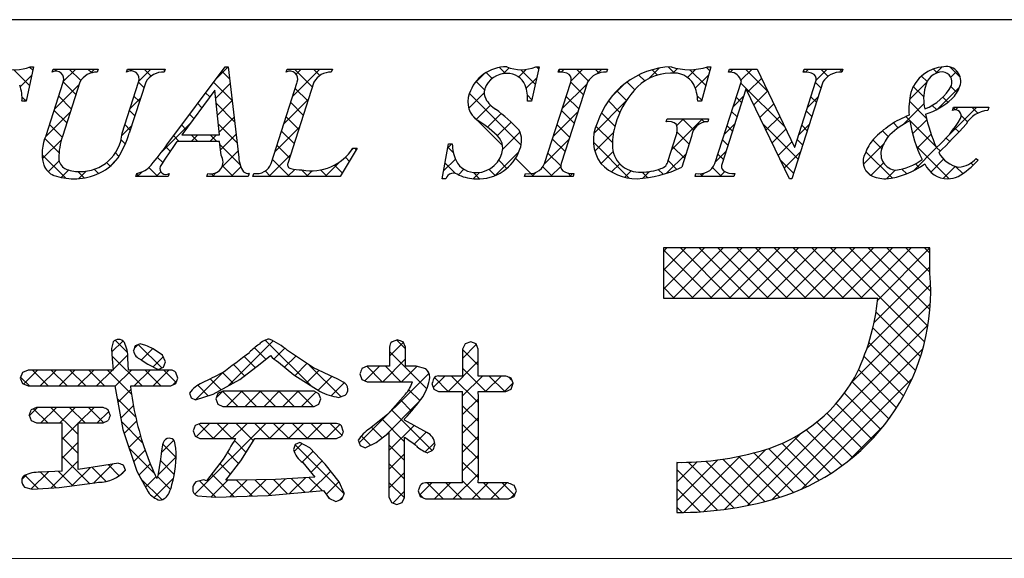
# Model space of a CAD drawing. Extents: x 290 to 570, y 1 to 193.
# Drawn here: x 502 to 526, y 1 to 14 of the extents above; entities that cross this region are included whole.
import ezdxf

# ---------------------------------------------------------------- set-up
doc = ezdxf.new("R2010")
doc.units = 0
doc.header["$MEASUREMENT"] = 0
doc.layers.add('枠文字', color=4, linetype='CONTINUOUS')
doc.layers.add('枠横ライン', color=9, linetype='CONTINUOUS')

msp = doc.modelspace()

# ---------------------------------------------------------------- linework, layer by layer
at = {"layer": '枠文字'}
for p, q in [((502.755, 13.026), (502.578, 12.212)), ((502.674, 13.026), (502.755, 13.026)), ((503.192, 12.9), (503.215, 12.973)), ((503.215, 12.973), (504.278, 12.973)), ((504.278, 12.973), (504.254, 12.9)), ((504.939, 12.9), (504.962, 12.973)), ((504.962, 12.973), (505.849, 12.973)), ((505.849, 12.973), (505.826, 12.9)), ((505.892, 11.184), (507.258, 13.026)), ((507.258, 13.026), (507.334, 13.026)), ((507.334, 13.026), (507.583, 10.889)), ((508.697, 12.9), (508.72, 12.973)), ((508.72, 12.973), (509.783, 12.973)), ((509.783, 12.973), (509.759, 12.9)), ((514.647, 13.026), (514.47, 12.212)), ((514.566, 13.026), (514.647, 13.026)), ((515.092, 12.9), (515.115, 12.973)), ((515.115, 12.973), (516.254, 12.973)), ((516.254, 12.973), (516.231, 12.9)), ((518.69, 13.026), (518.465, 12.216)), ((518.61, 13.026), (518.69, 13.026)), ((519.101, 12.9), (519.124, 12.973)), ((519.124, 12.973), (519.778, 12.973)), ((519.778, 12.973), (520.654, 11.134)), ((520.856, 12.9), (520.879, 12.973)), ((520.879, 12.973), (521.789, 12.973)), ((521.789, 12.973), (521.765, 12.9)), ((503.051, 11.409), (503.454, 12.667)), ((503.844, 12.667), (503.432, 11.383)), ((504.838, 11.463), (505.224, 12.667)), ((505.392, 12.667), (505.006, 11.463)), ((508.344, 10.748), (508.959, 12.667)), ((509.348, 12.667), (508.734, 10.748)), ((514.777, 10.748), (515.392, 12.667)), ((515.782, 12.667), (515.167, 10.748)), ((518.783, 10.748), (519.404, 12.69)), ((519.404, 12.69), (519.386, 12.728)), ((521.32, 12.667), (520.591, 10.389)), ((520.661, 11.134), (521.152, 12.667)), ((507.02, 12.476), (506.244, 11.425)), ((507.127, 11.425), (507.02, 12.476)), ((519.51, 12.495), (518.951, 10.748)), ((519.518, 12.495), (519.51, 12.495)), ((520.533, 10.389), (519.518, 12.495)), ((502.578, 12.212), (502.483, 12.212)), ((514.47, 12.212), (514.375, 12.212)), ((518.465, 12.216), (518.377, 12.216)), ((524.374, 11.998), (524.398, 12.071)), ((524.398, 12.071), (525.223, 12.071)), ((525.223, 12.071), (525.2, 11.998)), ((517.637, 11.731), (517.66, 11.803)), ((517.66, 11.803), (518.635, 11.803)), ((518.635, 11.803), (518.612, 11.731)), ((506.244, 11.425), (507.127, 11.425)), ((517.681, 10.817), (517.863, 11.386)), ((518.234, 11.386), (518.002, 10.66)), ((507.13, 11.268), (506.129, 11.268)), ((507.164, 10.943), (507.13, 11.268)), ((512.368, 10.389), (512.517, 11.211)), ((512.517, 11.211), (512.605, 11.211)), ((520.654, 11.134), (520.661, 11.134)), ((510.363, 11.108), (509.967, 10.443)), ((510.267, 11.108), (510.363, 11.108)), ((524.93, 10.866), (524.973, 10.824)), ((505.161, 10.443), (505.184, 10.515)), ((505.918, 10.443), (505.161, 10.443)), ((505.941, 10.515), (505.918, 10.443)), ((506.828, 10.443), (506.851, 10.515)), ((507.802, 10.443), (506.828, 10.443)), ((507.826, 10.515), (507.802, 10.443)), ((507.91, 10.443), (507.933, 10.515)), ((509.967, 10.443), (507.91, 10.443)), ((514.305, 10.443), (514.328, 10.515)), ((515.444, 10.443), (514.305, 10.443)), ((515.467, 10.515), (515.444, 10.443)), ((518.314, 10.443), (518.337, 10.515)), ((519.224, 10.443), (518.314, 10.443)), ((519.247, 10.515), (519.224, 10.443)), ((512.453, 10.389), (512.368, 10.389)), ((520.591, 10.389), (520.533, 10.389)), ((523.249, 8.76), (517.57, 8.76)), ((517.57, 8.76), (517.57, 7.577)), ((523.84, 8.76), (523.249, 8.76)), ((523.84, 8.168), (523.84, 8.76)), ((517.57, 7.577), (522.612, 7.577)), ((504.625, 6.546), (504.586, 6.392)), ((505.262, 6.499), (505.148, 6.453)), ((505.394, 6.467), (505.262, 6.499)), ((511.319, 6.594), (511.187, 6.546)), ((511.507, 6.427), (511.449, 6.549)), ((513.037, 6.551), (512.907, 6.502)), ((513.164, 6.501), (513.037, 6.551)), ((513.217, 6.38), (513.164, 6.501)), ((504.586, 6.392), (504.604, 6.148)), ((505.791, 6.233), (505.569, 6.387)), ((509.337, 5.934), (508.727, 6.349)), ((511.129, 6.427), (511.129, 5.976)), ((511.507, 5.976), (511.507, 6.427)), ((512.845, 6.38), (512.845, 5.745)), ((513.217, 5.745), (513.217, 6.38)), ((504.604, 6.148), (504.625, 5.884)), ((504.975, 6.159), (504.975, 6.159)), ((504.989, 5.884), (504.975, 6.159)), ((505.28, 6.133), (505.288, 6.129)), ((505.288, 6.129), (505.446, 6.02)), ((505.856, 6.076), (505.791, 6.233)), ((505.808, 5.95), (505.856, 6.076)), ((507.603, 5.663), (508.082, 6.029)), ((508.082, 6.029), (508.325, 6.226)), ((508.514, 6.071), (508.879, 5.775)), ((502.495, 5.829), (502.441, 5.698)), ((502.625, 5.884), (502.495, 5.829)), ((504.625, 5.884), (502.625, 5.884)), ((505.98, 5.884), (504.989, 5.884)), ((505.446, 6.02), (505.686, 5.902)), ((505.686, 5.902), (505.808, 5.95)), ((506.146, 5.698), (506.101, 5.826)), ((509.823, 5.711), (509.337, 5.934)), ((510.431, 5.794), (510.479, 5.666)), ((510.599, 5.976), (510.48, 5.922)), ((511.129, 5.976), (510.599, 5.976)), ((511.755, 5.976), (511.507, 5.976)), ((511.985, 5.91), (511.755, 5.976)), ((502.441, 5.698), (502.495, 5.565)), ((502.495, 5.565), (502.625, 5.51)), ((505.98, 5.51), (506.099, 5.568)), ((506.099, 5.568), (506.146, 5.698)), ((506.983, 5.321), (507.603, 5.663)), ((508.879, 5.775), (509.495, 5.382)), ((510.479, 5.666), (510.599, 5.609)), ((510.599, 5.609), (511.646, 5.609)), ((511.646, 5.609), (511.666, 5.608)), ((512.126, 5.565), (512.167, 5.439)), ((512.845, 5.745), (512.28, 5.745)), ((513.862, 5.745), (513.217, 5.745)), ((514.036, 5.573), (513.986, 5.693)), ((513.988, 5.437), (514.036, 5.573)), ((502.625, 5.51), (504.667, 5.51)), ((504.667, 5.51), (504.856, 4.483)), ((505.033, 5.51), (505.98, 5.51)), ((506.426, 5.338), (506.466, 5.232)), ((507.093, 5.33), (507.045, 5.209)), ((507.207, 5.385), (507.093, 5.33)), ((509.352, 5.385), (507.207, 5.385)), ((509.465, 5.329), (509.352, 5.385)), ((509.51, 5.209), (509.465, 5.329)), ((512.167, 5.439), (512.28, 5.379)), ((512.28, 5.379), (512.845, 5.379)), ((513.217, 5.379), (513.862, 5.379)), ((513.862, 5.379), (513.988, 5.437)), ((506.466, 5.232), (506.566, 5.182)), ((506.566, 5.182), (506.983, 5.321)), ((507.045, 5.209), (507.091, 5.083)), ((509.466, 5.084), (509.51, 5.209)), ((509.929, 5.242), (510.086, 5.294)), ((511.501, 5.315), (511.087, 4.847)), ((502.823, 5.005), (502.702, 4.95)), ((504.39, 5.005), (502.823, 5.005)), ((504.56, 4.823), (504.512, 4.949)), ((507.091, 5.083), (507.207, 5.027)), ((507.207, 5.027), (509.352, 5.027)), ((509.352, 5.027), (509.466, 5.084)), ((502.654, 4.823), (502.701, 4.694)), ((502.701, 4.694), (502.823, 4.639)), ((502.823, 4.639), (503.426, 4.639)), ((503.803, 4.639), (504.39, 4.639)), ((504.39, 4.639), (504.513, 4.694)), ((511.087, 4.847), (510.656, 4.501)), ((511.483, 4.704), (511.483, 4.734)), ((512.007, 4.413), (511.483, 4.704)), ((504.856, 4.483), (505.183, 3.501)), ((506.556, 4.579), (506.51, 4.456)), ((506.51, 4.456), (506.553, 4.329)), ((506.672, 4.627), (506.556, 4.579)), ((509.881, 4.627), (506.672, 4.627)), ((510.039, 4.447), (509.998, 4.572)), ((510.814, 4.177), (511.122, 4.417)), ((506.103, 4.045), (506.07, 4.211)), ((506.553, 4.329), (506.668, 4.273)), ((506.668, 4.273), (507.509, 4.273)), ((507.631, 3.748), (507.96, 4.273)), ((507.96, 4.273), (509.881, 4.273)), ((509.021, 4.18), (508.911, 4.129)), ((509.254, 4.054), (509.021, 4.18)), ((509.881, 4.273), (509.998, 4.325)), ((510.392, 4.233), (510.441, 4.111)), ((510.558, 4.057), (510.814, 4.177)), ((505.765, 3.979), (505.742, 3.784)), ((508.911, 4.129), (508.87, 4.016)), ((509.615, 3.673), (509.254, 4.054)), ((510.441, 4.111), (510.558, 4.057)), ((512.017, 3.936), (512.148, 3.998)), ((505.742, 3.784), (505.675, 3.398)), ((507.217, 3.788), (506.823, 3.274)), ((507.275, 3.291), (507.631, 3.748)), ((517.886, 3.712), (517.886, 2.529)), ((503.426, 3.503), (502.911, 3.481)), ((504.409, 3.634), (503.803, 3.545)), ((504.756, 3.696), (504.409, 3.634)), ((504.916, 3.526), (504.873, 3.645)), ((505.183, 3.501), (505.45, 3.017)), ((509.085, 3.706), (509.37, 3.363)), ((509.946, 3.253), (509.615, 3.673)), ((506.762, 3.297), (506.57, 3.251)), ((506.823, 3.274), (506.762, 3.297)), ((507.554, 3.289), (507.36, 3.29)), ((508.449, 3.309), (507.554, 3.289)), ((509.37, 3.363), (508.449, 3.309)), ((510.065, 2.983), (509.946, 3.253)), ((502.545, 3.129), (502.725, 3.079)), ((502.725, 3.079), (503.357, 3.119)), ((503.357, 3.119), (504.196, 3.228)), ((504.196, 3.228), (504.282, 3.242)), ((508.275, 2.934), (509.575, 3.049)), ((511.849, 3.168), (511.802, 3.038)), ((511.802, 3.038), (511.85, 2.908)), ((512.845, 3.226), (511.973, 3.226)), ((513.93, 3.226), (513.217, 3.226)), ((514.112, 3.041), (514.059, 3.172)), ((506.613, 2.926), (507.032, 2.894)), ((507.032, 2.894), (508.275, 2.934)), ((509.697, 2.868), (509.866, 2.789)), ((509.866, 2.789), (510.003, 2.845)), ((511.122, 2.886), (511.173, 2.765)), ((511.427, 2.768), (511.483, 2.886)), ((511.85, 2.908), (511.973, 2.851)), ((511.973, 2.851), (513.93, 2.851)), ((513.93, 2.851), (514.059, 2.907)), ((511.173, 2.765), (511.299, 2.719)), ((511.299, 2.719), (511.427, 2.768))]:
    msp.add_line(p, q, dxfattribs=at)
at = {"layer": '枠文字', "linetype": 'Continuous'}
for p, q in [((502.737, 12.944), (502.66, 13.02)), ((503.253, 12.92), (503.305, 12.973)), ((503.459, 12.685), (503.747, 12.973)), ((503.864, 12.701), (503.592, 12.973)), ((504.122, 12.885), (504.034, 12.973)), ((504.092, 12.876), (504.189, 12.973)), ((505.03, 12.93), (505.073, 12.973)), ((505.23, 12.688), (505.515, 12.973)), ((505.524, 12.808), (505.36, 12.973)), ((505.838, 12.937), (505.802, 12.973)), ((507.033, 12.724), (507.334, 13.024)), ((508.852, 12.332), (509.492, 12.973)), ((509.312, 12.556), (508.895, 12.973)), ((508.93, 12.853), (509.05, 12.973)), ((509.488, 12.821), (509.337, 12.973)), ((509.782, 12.97), (509.779, 12.973)), ((513.86, 12.869), (513.718, 13.011)), ((513.802, 12.863), (513.943, 13.004)), ((514.636, 12.977), (514.587, 13.026)), ((515.166, 12.901), (515.238, 12.973)), ((515.4, 12.694), (515.679, 12.973)), ((515.802, 12.695), (515.524, 12.973)), ((516.061, 12.878), (515.966, 12.973)), ((516.006, 12.857), (516.121, 12.973)), ((517.217, 12.743), (517.467, 12.992)), ((517.828, 12.879), (517.684, 13.022)), ((517.795, 12.878), (517.902, 12.985)), ((518.663, 12.928), (518.575, 13.015)), ((519.143, 12.9), (519.215, 12.973)), ((519.394, 12.71), (519.657, 12.973)), ((520.029, 12.445), (519.502, 12.973)), ((520.912, 12.902), (520.983, 12.973)), ((521.164, 12.712), (521.425, 12.973)), ((521.443, 12.799), (521.27, 12.973)), ((521.77, 12.914), (521.712, 12.973)), ((524.011, 12.882), (523.921, 12.973)), ((523.97, 12.866), (524.126, 13.022)), ((524.552, 12.784), (524.318, 13.018)), ((502.658, 12.581), (502.281, 12.958)), ((502.442, 12.552), (502.71, 12.82)), ((503.213, 12.91), (503.199, 12.923)), ((504.973, 12.917), (504.951, 12.939)), ((507.368, 12.732), (507.18, 12.921)), ((513.122, 12.625), (513.361, 12.864)), ((513.541, 12.747), (513.399, 12.888)), ((514.167, 12.786), (514.346, 12.965)), ((514.557, 12.614), (514.215, 12.956)), ((514.344, 12.521), (514.591, 12.768)), ((515.153, 12.902), (515.107, 12.948)), ((517.131, 12.692), (516.992, 12.831)), ((517.434, 12.831), (517.31, 12.954)), ((518.134, 12.775), (518.322, 12.964)), ((518.567, 12.582), (518.192, 12.956)), ((518.32, 12.52), (518.637, 12.837)), ((519.132, 12.901), (519.109, 12.924)), ((519.552, 12.425), (519.882, 12.755)), ((520.898, 12.902), (520.867, 12.934)), ((523.773, 12.679), (523.645, 12.807)), ((524.329, 12.783), (524.471, 12.926)), ((503.252, 12.035), (503.825, 12.609)), ((503.75, 12.373), (503.454, 12.669)), ((505.351, 12.539), (505.224, 12.667)), ((507.427, 12.232), (506.991, 12.667)), ((507.039, 12.287), (507.38, 12.629)), ((509.205, 12.221), (508.91, 12.516)), ((513.364, 12.482), (513.164, 12.681)), ((515.192, 12.043), (515.766, 12.617)), ((515.686, 12.369), (515.391, 12.664)), ((516.342, 12.309), (516.641, 12.609)), ((516.896, 12.485), (516.716, 12.665)), ((520.431, 11.601), (519.389, 12.643)), ((521.275, 12.526), (521.147, 12.653)), ((523.361, 12.257), (523.765, 12.661)), ((523.694, 12.316), (523.449, 12.561)), ((524.016, 12.029), (524.535, 12.547)), ((524.474, 12.42), (524.332, 12.562)), ((502.579, 12.218), (502.485, 12.312)), ((503.642, 12.038), (503.347, 12.334)), ((505.022, 12.038), (505.27, 12.286)), ((505.244, 12.205), (505.117, 12.332)), ((506.901, 12.315), (506.803, 12.413)), ((512.991, 12.052), (513.355, 12.416)), ((514.223, 11.18), (513.008, 12.396)), ((514.478, 12.251), (514.374, 12.355)), ((515.579, 12.034), (515.284, 12.329)), ((516.705, 12.234), (516.478, 12.461)), ((518.471, 12.236), (518.366, 12.341)), ((519.21, 12.084), (519.458, 12.331)), ((519.41, 12.181), (519.282, 12.309)), ((519.695, 12.127), (520.024, 12.456)), ((520.959, 12.065), (521.207, 12.313)), ((521.168, 12.191), (521.04, 12.318)), ((524.261, 12.191), (524.142, 12.31)), ((502.545, 12.212), (502.587, 12.255)), ((506.713, 12.061), (506.615, 12.159)), ((507.485, 11.731), (507.052, 12.165)), ((507.08, 11.886), (507.426, 12.233)), ((508.643, 11.682), (509.216, 12.254)), ((509.098, 11.886), (508.803, 12.181)), ((513.167, 11.786), (513.503, 12.122)), ((515.938, 11.463), (516.697, 12.223)), ((516.548, 11.949), (516.276, 12.221)), ((518.458, 12.216), (518.468, 12.225)), ((519.839, 11.829), (520.167, 12.157)), ((523.209, 11.664), (523.699, 12.153)), ((523.761, 11.807), (523.356, 12.212)), ((523.993, 12.017), (523.893, 12.117)), ((524.256, 11.384), (524.943, 12.071)), ((524.442, 12.01), (524.394, 12.058)), ((524.44, 12.011), (524.501, 12.071)), ((524.964, 11.93), (524.823, 12.071)), ((503.037, 11.379), (503.617, 11.958)), ((503.535, 11.704), (503.24, 11.999)), ((505.136, 11.87), (505.009, 11.997)), ((506.526, 11.807), (506.427, 11.905)), ((507.121, 11.485), (507.473, 11.837)), ((508.991, 11.551), (508.696, 11.846)), ((513.788, 11.173), (513.064, 11.897)), ((513.43, 11.607), (513.751, 11.928)), ((514.984, 11.393), (515.558, 11.967)), ((515.472, 11.699), (515.177, 11.995)), ((516.43, 11.625), (516.112, 11.943)), ((519.302, 11.846), (519.175, 11.974)), ((519.983, 11.531), (520.309, 11.857)), ((521.06, 11.856), (520.933, 11.983)), ((523.981, 11.145), (523.274, 11.852)), ((524.723, 11.729), (524.573, 11.879)), ((503.428, 11.369), (503.133, 11.664)), ((504.832, 11.406), (505.061, 11.635)), ((505.029, 11.535), (504.902, 11.663)), ((505.765, 11.013), (506.433, 11.681)), ((506.338, 11.552), (506.239, 11.652)), ((507.543, 11.231), (507.102, 11.672)), ((508.435, 11.031), (509.008, 11.604)), ((513.663, 11.399), (513.988, 11.723)), ((515.365, 11.365), (515.069, 11.66)), ((516.37, 11.243), (515.984, 11.629)), ((517.648, 11.733), (517.64, 11.741)), ((517.766, 11.081), (518.488, 11.803)), ((517.884, 11.642), (518.046, 11.803)), ((518.281, 11.542), (518.019, 11.803)), ((518.539, 11.725), (518.461, 11.803)), ((519.002, 11.434), (519.25, 11.681)), ((519.195, 11.511), (519.068, 11.639)), ((520.739, 10.852), (519.911, 11.68)), ((520.751, 11.415), (520.999, 11.663)), ((520.953, 11.521), (520.826, 11.649)), ((523.096, 11.588), (522.983, 11.702)), ((523.431, 11.443), (523.768, 11.78)), ((524.52, 11.49), (524.419, 11.591)), ((506.18, 11.268), (506.051, 11.398)), ((506.462, 11.268), (506.619, 11.425)), ((506.622, 11.268), (506.465, 11.425)), ((506.904, 11.268), (507.061, 11.425)), ((507.064, 11.268), (506.907, 11.425)), ((507.15, 11.073), (507.519, 11.441)), ((508.884, 11.216), (508.589, 11.511)), ((513.791, 11.084), (514.195, 11.488)), ((515.958, 11.041), (516.396, 11.479)), ((518.176, 11.205), (517.89, 11.491)), ((520.126, 11.232), (520.452, 11.558)), ((522.86, 11.382), (522.725, 11.518)), ((523.538, 11.109), (523.867, 11.438)), ((502.964, 10.864), (503.41, 11.309)), ((503.354, 11.001), (503.02, 11.335)), ((504.912, 11.21), (504.813, 11.309)), ((505.97, 11.037), (505.863, 11.144)), ((507.615, 10.718), (507.138, 11.195)), ((508.777, 10.882), (508.481, 11.177)), ((512.5, 11.119), (512.592, 11.211)), ((512.629, 11.007), (512.503, 11.133)), ((514.774, 10.741), (515.349, 11.317)), ((515.257, 11.03), (514.962, 11.325)), ((516.769, 10.402), (515.924, 11.247)), ((518.069, 10.87), (517.788, 11.151)), ((519.088, 11.177), (518.961, 11.304)), ((520.27, 10.934), (520.595, 11.259)), ((520.846, 11.186), (520.719, 11.314)), ((522.272, 10.727), (522.747, 11.201)), ((522.705, 11.095), (522.498, 11.302)), ((523.443, 10.571), (524.014, 11.143)), ((524.294, 10.39), (523.516, 11.168)), ((524.086, 11.041), (523.998, 11.128)), ((524.305, 11.263), (524.222, 11.346)), ((503.512, 10.401), (502.957, 10.956)), ((504.764, 10.917), (504.68, 11.001)), ((505.794, 10.771), (505.671, 10.893)), ((507.183, 10.663), (507.565, 11.045)), ((508.288, 10.443), (508.8, 10.955)), ((510.181, 10.803), (510.089, 10.895)), ((510.241, 11.07), (510.279, 11.108)), ((510.346, 11.08), (510.318, 11.108)), ((513.614, 10.466), (514.169, 11.02)), ((515.154, 10.691), (514.855, 10.991)), ((516.102, 10.744), (516.387, 11.029)), ((517.646, 10.52), (518.103, 10.977)), ((518.795, 10.785), (519.042, 11.032)), ((518.981, 10.842), (518.854, 10.969)), ((520.414, 10.636), (520.791, 11.013)), ((522.95, 10.409), (522.332, 11.026)), ((503.098, 10.556), (503.356, 10.814)), ((504.556, 10.682), (504.468, 10.771)), ((504.524, 10.656), (504.724, 10.856)), ((505.68, 10.443), (505.467, 10.655)), ((507.448, 10.443), (507.196, 10.694)), ((507.404, 10.443), (507.632, 10.67)), ((508.774, 10.443), (508.374, 10.842)), ((509.614, 10.443), (509.964, 10.792)), ((510.016, 10.526), (509.831, 10.711)), ((512.403, 10.58), (512.677, 10.854)), ((512.676, 10.517), (512.435, 10.759)), ((513.887, 10.633), (513.696, 10.823)), ((514.519, 10.443), (514.092, 10.87)), ((514.961, 10.443), (514.733, 10.67)), ((514.917, 10.443), (515.154, 10.68)), ((516.35, 10.55), (516.542, 10.742)), ((517.888, 10.609), (517.68, 10.817)), ((520.632, 10.517), (520.322, 10.827)), ((522.453, 10.465), (522.75, 10.763)), ((523.59, 10.653), (523.501, 10.741)), ((523.859, 10.546), (524.162, 10.849)), ((524.154, 10.398), (524.438, 10.683)), ((524.613, 10.513), (524.445, 10.681)), ((524.858, 10.71), (524.806, 10.762)), ((503.403, 10.419), (503.578, 10.594)), ((503.945, 10.41), (503.795, 10.56)), ((503.82, 10.394), (503.995, 10.569)), ((504.284, 10.513), (504.183, 10.614)), ((505.238, 10.443), (505.18, 10.501)), ((505.194, 10.443), (505.3, 10.548)), ((505.636, 10.443), (505.748, 10.554)), ((507.006, 10.443), (506.944, 10.505)), ((506.962, 10.443), (507.052, 10.533)), ((507.824, 10.509), (507.818, 10.515)), ((508.332, 10.443), (508.203, 10.572)), ((508.73, 10.443), (508.898, 10.61)), ((509.216, 10.443), (509.06, 10.598)), ((509.172, 10.443), (509.307, 10.578)), ((509.658, 10.443), (509.503, 10.597)), ((512.75, 10.485), (512.878, 10.613)), ((513.098, 10.391), (513.246, 10.539)), ((513.248, 10.388), (513.1, 10.536)), ((513.613, 10.465), (513.467, 10.611)), ((514.475, 10.443), (514.573, 10.54)), ((515.403, 10.443), (515.32, 10.525)), ((515.359, 10.443), (515.429, 10.513)), ((516.665, 10.423), (516.815, 10.572)), ((517.198, 10.415), (517.067, 10.546)), ((517.085, 10.401), (517.242, 10.558)), ((517.561, 10.494), (517.448, 10.607)), ((518.496, 10.443), (518.432, 10.507)), ((518.453, 10.443), (518.533, 10.523)), ((518.938, 10.443), (518.727, 10.654)), ((518.895, 10.443), (519.012, 10.56)), ((522.45, 10.467), (522.322, 10.594)), ((522.82, 10.39), (523.022, 10.593)), ((523.294, 10.506), (523.182, 10.618)), ((517.57, 8.676), (517.654, 8.76)), ((517.57, 8.234), (518.096, 8.76)), ((517.57, 7.792), (518.538, 8.76)), ((518.71, 7.577), (517.57, 8.717)), ((517.797, 7.577), (518.98, 8.76)), ((519.152, 7.577), (517.969, 8.76)), ((518.239, 7.577), (519.422, 8.76)), ((519.594, 7.577), (518.411, 8.76)), ((518.681, 7.577), (519.864, 8.76)), ((520.036, 7.577), (518.853, 8.76)), ((519.123, 7.577), (520.306, 8.76)), ((520.478, 7.577), (519.295, 8.76)), ((519.565, 7.577), (520.748, 8.76)), ((520.92, 7.577), (519.737, 8.76)), ((520.006, 7.577), (521.19, 8.76)), ((521.362, 7.577), (520.179, 8.76)), ((520.448, 7.577), (521.632, 8.76)), ((521.804, 7.577), (520.621, 8.76)), ((520.89, 7.577), (522.074, 8.76)), ((522.246, 7.577), (521.062, 8.76)), ((521.332, 7.577), (522.516, 8.76)), ((523.716, 6.549), (521.504, 8.76)), ((521.774, 7.577), (522.958, 8.76)), ((523.79, 6.917), (521.946, 8.76)), ((522.216, 7.577), (523.4, 8.76)), ((523.839, 7.309), (522.388, 8.76)), ((522.606, 7.525), (523.84, 8.759)), ((523.858, 7.733), (522.83, 8.76)), ((523.84, 8.193), (523.272, 8.76)), ((523.84, 8.634), (523.714, 8.76)), ((518.268, 7.577), (517.57, 8.275)), ((522.526, 7.003), (523.84, 8.317)), ((522.359, 6.394), (523.856, 7.891)), ((517.826, 7.577), (517.57, 7.833)), ((521.996, 5.589), (523.849, 7.442)), ((523.619, 6.203), (522.571, 7.252)), ((519.545, 2.696), (523.795, 6.946)), ((523.504, 5.877), (522.499, 6.882)), ((504.592, 6.305), (504.859, 6.571)), ((504.963, 6.298), (504.674, 6.588)), ((507.342, 5.519), (508.393, 6.57)), ((509.274, 5.523), (508.206, 6.591)), ((511.129, 6.212), (511.454, 6.538)), ((511.507, 6.383), (511.302, 6.588)), ((512.845, 6.161), (513.17, 6.486)), ((513.169, 6.489), (513.153, 6.506)), ((523.37, 5.569), (522.405, 6.534)), ((505.129, 6.4), (505.205, 6.476)), ((505.769, 5.935), (505.221, 6.482)), ((505.295, 6.124), (505.562, 6.39)), ((508.217, 6.138), (507.949, 6.406)), ((508.413, 6.148), (508.664, 6.399)), ((512.006, 5.442), (511.129, 6.319)), ((513.217, 5.999), (512.845, 6.371)), ((520.127, 2.836), (523.672, 6.381)), ((505.31, 5.51), (504.599, 6.221)), ((504.624, 5.895), (504.97, 6.241)), ((505.571, 5.958), (505.807, 6.194)), ((507.97, 5.943), (507.707, 6.206)), ((508.66, 5.953), (508.923, 6.216)), ((508.907, 5.758), (509.186, 6.037)), ((510.968, 5.609), (511.507, 6.149)), ((512.505, 5.379), (513.217, 6.091)), ((523.221, 5.276), (522.29, 6.207)), ((502.517, 5.556), (502.846, 5.884)), ((503.1, 5.51), (502.726, 5.884)), ((502.913, 5.51), (503.287, 5.884)), ((503.542, 5.51), (503.168, 5.884)), ((503.355, 5.51), (503.729, 5.884)), ((503.984, 5.51), (503.61, 5.884)), ((503.797, 5.51), (504.171, 5.884)), ((504.426, 5.51), (504.052, 5.884)), ((504.239, 5.51), (504.613, 5.884)), ((505.058, 5.319), (504.493, 5.884)), ((504.669, 5.498), (505.055, 5.884)), ((505.123, 5.51), (505.497, 5.884)), ((505.752, 5.51), (505.377, 5.884)), ((505.565, 5.51), (505.939, 5.884)), ((506.109, 5.595), (505.819, 5.884)), ((506.564, 5.183), (507.225, 5.844)), ((507.45, 5.579), (507.202, 5.827)), ((507.719, 5.752), (507.455, 6.016)), ((509.176, 5.585), (509.466, 5.875)), ((509.98, 5.259), (509.236, 6.003)), ((510.416, 4.174), (512.057, 5.815)), ((510.549, 5.633), (510.892, 5.976)), ((510.955, 5.609), (510.592, 5.973)), ((511.397, 5.609), (511.031, 5.976)), ((511.41, 5.609), (511.771, 5.971)), ((512.035, 5.855), (511.979, 5.912)), ((513.395, 5.379), (512.845, 5.929)), ((523.056, 4.999), (522.159, 5.896)), ((502.658, 5.51), (502.449, 5.718)), ((506.032, 5.535), (506.118, 5.621)), ((507.165, 5.422), (506.91, 5.677)), ((509.446, 5.413), (509.769, 5.736)), ((509.752, 5.277), (510.061, 5.587)), ((512.156, 5.472), (512.429, 5.745)), ((512.511, 5.379), (512.184, 5.707)), ((513.218, 5.114), (512.587, 5.745)), ((512.846, 5.278), (513.313, 5.745)), ((513.389, 5.379), (513.755, 5.745)), ((513.837, 5.379), (513.471, 5.745)), ((513.831, 5.379), (514.033, 5.581)), ((514.001, 5.657), (513.949, 5.709)), ((520.809, 3.076), (523.428, 5.695)), ((522.876, 4.737), (522.007, 5.606)), ((504.738, 5.125), (505.043, 5.43)), ((506.864, 5.281), (506.616, 5.529)), ((507.053, 5.23), (507.208, 5.385)), ((507.56, 5.027), (507.204, 5.383)), ((507.292, 5.027), (507.65, 5.385)), ((508.002, 5.027), (507.644, 5.385)), ((507.734, 5.027), (508.092, 5.385)), ((508.444, 5.027), (508.086, 5.385)), ((508.176, 5.027), (508.534, 5.385)), ((508.886, 5.027), (508.528, 5.385)), ((508.618, 5.027), (508.976, 5.385)), ((509.328, 5.027), (508.97, 5.385)), ((509.059, 5.027), (509.396, 5.363)), ((511.842, 5.165), (511.584, 5.423)), ((522.683, 4.488), (521.83, 5.341)), ((505.157, 4.778), (504.721, 5.214)), ((506.476, 5.227), (506.463, 5.24)), ((511.03, 4.345), (511.821, 5.136)), ((511.646, 4.919), (511.383, 5.181)), ((512.847, 4.837), (513.218, 5.208)), ((522.475, 4.254), (521.633, 5.096)), ((502.658, 4.812), (502.851, 5.005)), ((503.087, 4.639), (502.753, 4.973)), ((502.927, 4.639), (503.293, 5.005)), ((503.803, 4.364), (503.162, 5.005)), ((503.369, 4.639), (503.735, 5.005)), ((503.97, 4.639), (503.604, 5.005)), ((503.811, 4.639), (504.177, 5.005)), ((504.405, 4.646), (504.046, 5.005)), ((504.252, 4.639), (504.526, 4.913)), ((504.807, 4.751), (505.103, 5.047)), ((512.132, 3.991), (511.175, 4.947)), ((513.219, 4.671), (512.847, 5.044)), ((522.255, 4.033), (521.418, 4.87)), ((505.32, 4.173), (504.821, 4.672)), ((504.887, 4.39), (505.179, 4.682)), ((511.483, 4.198), (510.946, 4.734)), ((512.848, 4.396), (513.219, 4.767)), ((522.02, 3.825), (521.183, 4.662)), ((503.427, 4.256), (503.803, 4.632)), ((506.552, 2.961), (508.218, 4.627)), ((506.58, 4.316), (506.892, 4.627)), ((506.988, 4.273), (506.645, 4.616)), ((506.98, 4.273), (507.334, 4.627)), ((507.43, 4.273), (507.076, 4.627)), ((507.422, 4.273), (507.776, 4.627)), ((507.926, 4.219), (507.518, 4.627)), ((508.314, 4.273), (507.96, 4.627)), ((508.306, 4.273), (508.659, 4.627)), ((508.756, 4.273), (508.402, 4.627)), ((508.748, 4.273), (509.101, 4.627)), ((509.198, 4.273), (508.844, 4.627)), ((509.19, 4.273), (509.543, 4.627)), ((509.639, 4.273), (509.286, 4.627)), ((509.632, 4.273), (509.962, 4.604)), ((510.006, 4.349), (509.728, 4.627)), ((510.953, 4.286), (510.701, 4.538)), ((511.122, 3.996), (511.706, 4.58)), ((511.707, 4.139), (511.991, 4.422)), ((513.219, 4.229), (512.848, 4.601)), ((521.772, 3.631), (520.929, 4.474)), ((521.914, 3.739), (522.765, 4.59)), ((503.803, 3.922), (503.427, 4.299)), ((503.427, 3.814), (503.803, 4.19)), ((504.997, 4.058), (505.272, 4.333)), ((505.76, 3.937), (506.055, 4.232)), ((507.756, 3.947), (507.479, 4.224)), ((510.682, 4.115), (510.466, 4.331)), ((511.968, 3.958), (512.19, 4.18)), ((512.848, 3.954), (513.219, 4.325)), ((519.013, 2.606), (520.793, 4.386)), ((521.51, 3.452), (520.656, 4.306)), ((505.595, 3.456), (504.999, 4.052)), ((505.108, 3.727), (505.378, 3.997)), ((506.106, 3.83), (505.796, 4.14)), ((507.579, 3.682), (507.313, 3.948)), ((508.885, 3.969), (509.07, 4.154)), ((510.059, 2.97), (508.908, 4.121)), ((509.073, 3.715), (509.331, 3.973)), ((511.484, 3.755), (511.122, 4.117)), ((513.219, 3.788), (512.848, 4.159)), ((518.519, 2.553), (519.979, 4.014)), ((520.633, 3.003), (519.698, 3.937)), ((520.941, 3.137), (520.043, 4.035)), ((521.233, 3.286), (520.361, 4.159)), ((503.161, 3.106), (503.803, 3.748)), ((504.072, 3.212), (503.427, 3.857)), ((505.678, 3.413), (506.106, 3.841)), ((506.064, 3.429), (505.737, 3.756)), ((509.276, 3.476), (509.546, 3.746)), ((511.122, 3.554), (511.484, 3.915)), ((512.847, 3.511), (513.219, 3.883)), ((513.218, 3.347), (512.847, 3.717)), ((517.886, 2.805), (518.85, 3.768)), ((517.886, 3.247), (518.362, 3.722)), ((517.886, 3.689), (517.909, 3.712)), ((518.054, 2.531), (519.385, 3.862)), ((519.229, 2.638), (518.154, 3.714)), ((519.602, 2.708), (518.572, 3.738)), ((519.96, 2.791), (518.967, 3.785)), ((520.306, 2.888), (519.341, 3.852)), ((502.699, 3.086), (503.103, 3.489)), ((503.286, 3.114), (502.919, 3.481)), ((503.681, 3.161), (503.342, 3.5)), ((503.655, 3.157), (504.083, 3.586)), ((504.462, 3.263), (504.132, 3.593)), ((504.163, 3.224), (504.608, 3.669)), ((504.769, 3.398), (504.515, 3.653)), ((504.806, 3.425), (504.914, 3.533)), ((505.233, 3.41), (505.501, 3.678)), ((507.386, 3.433), (507.136, 3.683)), ((509.264, 3.022), (509.747, 3.505)), ((511.484, 3.313), (511.122, 3.675)), ((518.842, 2.584), (517.886, 3.54)), ((502.479, 3.308), (502.6, 3.429)), ((502.87, 3.088), (502.549, 3.409)), ((505.778, 2.832), (505.274, 3.335)), ((505.39, 3.125), (505.634, 3.369)), ((505.589, 2.883), (506.047, 3.34)), ((505.977, 3.075), (505.669, 3.382)), ((507.041, 2.895), (506.662, 3.273)), ((506.934, 2.902), (507.323, 3.291)), ((507.469, 2.908), (506.945, 3.433)), ((507.38, 2.905), (507.769, 3.294)), ((507.897, 2.922), (507.53, 3.289)), ((507.836, 2.92), (508.221, 3.304)), ((508.323, 2.938), (507.963, 3.298)), ((508.294, 2.936), (508.681, 3.323)), ((508.729, 2.974), (508.395, 3.308)), ((508.779, 2.979), (509.15, 3.35)), ((509.135, 3.01), (508.815, 3.331)), ((509.541, 3.046), (509.232, 3.355)), ((509.639, 2.954), (509.942, 3.258)), ((511.122, 3.112), (511.484, 3.474)), ((512.629, 2.851), (513.218, 3.44)), ((513.271, 2.851), (512.846, 3.277)), ((511.478, 2.877), (511.122, 3.233)), ((511.205, 2.753), (511.483, 3.031)), ((511.837, 2.943), (512.12, 3.226)), ((512.388, 2.851), (512.013, 3.226)), ((512.187, 2.851), (512.562, 3.226)), ((512.829, 2.851), (512.455, 3.226)), ((513.071, 2.851), (513.446, 3.226)), ((513.713, 2.851), (513.339, 3.226)), ((513.513, 2.851), (513.888, 3.226)), ((514.071, 2.936), (513.781, 3.226)), ((518.436, 2.548), (517.886, 3.098)), ((509.739, 2.849), (509.651, 2.936)), ((509.949, 2.822), (510.03, 2.903)), ((511.922, 2.875), (511.827, 2.97)), ((513.974, 2.87), (514.091, 2.987)), ((518.012, 2.53), (517.886, 2.656))]:
    msp.add_line(p, q, dxfattribs=at)
at = {"layer": '枠文字'}
for centre, radius, start, end in [((502.334, 13.818), 0.861, 246.72, 293.28), ((513.885, 12.101), 0.926, 89.926, 161.942), ((514.226, 13.817), 0.861, 246.72, 293.28), ((517.838, 11.113), 1.916, 92.627, 162.147), ((518.18, 14.311), 1.354, 251.484, 288.516), ((524.229, 12.145), 0.883, 93.908, 161.964), ((524.225, 12.691), 0.34, 338.736, 99.533), ((503.28, 12.736), 0.186, 338.287, 118.409), ((504.238, 12.45), 0.45, 87.955, 151.161), ((505.043, 12.737), 0.194, 338.853, 122.621), ((505.809, 12.411), 0.489, 88.014, 148.452), ((508.785, 12.736), 0.186, 338.287, 118.409), ((509.743, 12.45), 0.45, 87.955, 151.161), ((513.885, 12.325), 0.545, 89.552, 160.946), ((513.907, 12.425), 0.445, 21.745, 92.308), ((515.138, 12.48), 0.422, 58.704, 96.181), ((515.249, 12.729), 0.156, 336.569, 46.09), ((516.212, 12.388), 0.512, 87.843, 146.998), ((517.74, 11.763), 1.111, 90.027, 141.185), ((517.815, 12.338), 0.541, 30.053, 98.11), ((519.124, 12.616), 0.285, 23.197, 94.591), ((520.899, 12.482), 0.421, 58.69, 95.944), ((521.009, 12.729), 0.156, 336.441, 45.753), ((521.747, 12.393), 0.508, 87.917, 147.286), ((524.144, 12.487), 0.417, 89.91, 172.536), ((524.121, 12.667), 0.238, 339.2, 84.357), ((501.609, 12.279), 0.876, 355.62, 20.729), ((513.501, 12.28), 0.876, 355.604, 20.713), ((517.378, 12.185), 1, 1.74, 25.036), ((524.702, 12.268), 1.01, 164.286, 193.463), ((523.275, 13.166), 1.218, 291.459, 331.386), ((523.862, 12.79), 0.715, 313.403, 341.903), ((513.507, 12.2), 0.536, 159.527, 235.46), ((513.655, 12.408), 0.3, 161.723, 207.844), ((518.499, 11.061), 2.144, 139.311, 163.514), ((525.218, 12.021), 1.872, 167.749, 184.222), ((514.037, 12.655), 0.754, 210.88, 236.668), ((523.237, 13.471), 1.64, 287.805, 312.914), ((511.622, 9.231), 3.436, 42.019, 54.383), ((524.161, 9.779), 2.255, 111.044, 136.832), ((527.569, 12.704), 3.912, 191.711, 203.846), ((524.433, 11.871), 0.14, 334.644, 114.612), ((525.264, 11.328), 0.673, 95.429, 148.762), ((512.144, 9.929), 2.114, 42.072, 59.912), ((516.868, 11.296), 0.945, 154.676, 215.328), ((517.915, 11.197), 1.545, 162.175, 180.471), ((517.691, 11.443), 0.293, 50.281, 100.566), ((517.444, 11.549), 0.45, 338.818, 15.402), ((518.603, 11.361), 0.37, 88.65, 176.053), ((524.34, 9.86), 2.129, 117.193, 132.754), ((526.498, 12.241), 3.169, 188.85, 206.234), ((522.312, 13.087), 2.584, 310.522, 330.411), ((514.482, 20.746), 13.654, 314.481, 318.377), ((503.953, 10.986), 0.997, 154.881, 195.919), ((505.049, 10.852), 1.702, 161.834, 179.446), ((503.862, 11.539), 0.979, 268.139, 355.542), ((502.468, 12.26), 2.66, 328.836, 342.57), ((513.719, 11.289), 0.516, 337.133, 28.072), ((523.521, 10.844), 0.853, 137.195, 162.531), ((500.096, 15.362), 7.145, 319.401, 324.214), ((520.743, 1.059), 17.827, 145.064, 147.356), ((513.559, 11.219), 0.954, 180.462, 204.665), ((513.412, 11.111), 0.381, 358.261, 37.966), ((517.002, 11.176), 0.632, 179.278, 274.468), ((523.164, 10.714), 0.888, 136.854, 161.737), ((506.929, 10.787), 0.282, 254.077, 33.583), ((508.309, 10.937), 0.728, 183.735, 211.784), ((509.289, 11.745), 1.167, 259.088, 326.935), ((513.221, 11.414), 1.027, 266.805, 341.506), ((513.166, 11.164), 0.63, 271.276, 354.102), ((522.652, 10.794), 0.386, 149.051, 237.243), ((523.072, 10.976), 0.386, 161.257, 264.75), ((524.625, 11.306), 0.651, 207.644, 260.76), ((503.397, 10.865), 0.43, 200.7, 247.92), ((503.645, 10.884), 0.298, 183.044, 239.62), ((503.822, 11.558), 1.143, 290.606, 323.832), ((505.091, 11.06), 0.553, 279.711, 320.971), ((505.864, 10.631), 0.139, 161.295, 303.705), ((507.997, 10.881), 0.372, 260.021, 339.013), ((508.819, 10.719), 0.0893, 161.021, 261.34), ((513.152, 11.046), 0.512, 206.106, 273.114), ((514.412, 10.902), 0.396, 257.703, 337.102), ((515.309, 10.686), 0.155, 156.347, 226.285), ((516.945, 11.567), 1.178, 223.946, 270.286), ((516.762, 13.293), 2.911, 273.733, 295.213), ((517.462, 10.845), 0.22, 282.575, 352.721), ((518.42, 10.901), 0.395, 257.985, 337.181), ((519.093, 10.686), 0.155, 156.385, 225.906), ((522.627, 12.216), 1.836, 275.557, 306.536), ((522.872, 11.895), 1.314, 277.199, 306.601), ((524.26, 10.98), 0.591, 203.872, 270.037), ((523.218, 12.496), 2.425, 301.982, 316.401), ((524.467, 11.287), 0.625, 274.889, 317.7), ((503.693, 11.775), 1.386, 250.74, 270.402), ((503.793, 11.251), 0.691, 244.38, 273.106), ((503.696, 11.844), 1.455, 270.258, 291.283), ((507.808, 10.713), 0.198, 233.505, 275.208), ((509.044, 11.487), 0.889, 254.438, 271.594), ((512.636, 10.328), 0.193, 49.369, 161.778), ((513.17, 11.396), 1.008, 246.118, 269.641), ((515.422, 10.938), 0.425, 238.832, 276.086), ((517.076, 11.713), 1.167, 268.797, 291.866), ((519.204, 10.933), 0.42, 238.681, 275.936), ((522.793, 11.184), 0.795, 243.882, 270.801), ((524.263, 10.977), 0.588, 269.818, 294.021), ((518.76, 7.744), 5.098, 288.636, 4.773), ((517.556, 8.038), 5.076, 332.629, 354.79), ((504.749, 6.449), 0.158, 87.71, 142.126), ((504.758, 6.447), 0.16, 33.729, 90.736), ((504.093, 6.16), 0.881, 359.876, 25.212), ((509.115, 5.009), 1.82, 125.522, 134.684), ((508.356, 6.21), 0.409, 97.948, 136.763), ((507.581, 4.982), 1.784, 50.034, 66.279), ((511.285, 6.426), 0.156, 129.113, 179.616), ((499.928, -25.988), 34.516, 70.501, 70.73), ((528.164, -1.225), 17.103, 153.141, 153.6), ((490.873, 11.521), 15.148, 339.996, 340.455), ((505.357, 6.373), 0.252, 187.83, 252.307), ((485.498, -37.157), 47.947, 65.254, 65.483), ((385.888, 168.166), 202.66, 306.765, 306.994), ((509.438, 7.388), 1.609, 226.256, 234.961), ((505.98, 5.729), 0.155, 38.931, 90.307), ((565.441, -110.325), 129.932, 116.637, 116.866), ((518.466, 2.779), 8.582, 158.514, 159.431), ((511.834, 5.72), 0.242, 358.377, 51.492), ((506.94, 5.017), 0.606, 111.034, 148.065), ((509.246, 4.339), 1.489, 58.046, 67.209), ((509.948, 5.42), 0.201, 5.125, 64.708), ((510.955, 5.814), 0.74, 317.608, 343.849), ((510.971, 5.855), 1.114, 328.043, 352.699), ((543.069, -4.796), 32.632, 161.259, 161.488), ((512.282, 5.601), 0.145, 90.66, 142.471), ((509.617, -4.674), 11.25, 67.149, 67.836), ((518.875, 7.507), 3.663, 282.855, 330.514), ((512.194, 6.349), 7.21, 186.689, 199.053), ((510.073, 6.434), 1.2, 241.199, 263.134), ((509.966, 5.432), 0.183, 311.052, 1.991), ((243.685, 4.302), 269.163, 359.771, 0.229), ((244.056, 4.302), 269.163, 359.771, 0.229), ((507.121, 8.732), 5.918, 317.488, 324.132), ((486.787, 10.873), 16.981, 339.13, 339.588), ((490.325, -25.601), 33.683, 65.09, 65.319), ((219.438, 4.071), 283.989, 359.885, 0.115), ((230.237, 4.092), 273.566, 359.885, 0.115), ((536.665, -7.042), 34.227, 159.718, 159.947), ((509.882, 4.477), 0.149, 39.476, 90.416), ((540.51, -5.95), 32.196, 161.16, 161.389), ((511.203, 3.699), 0.971, 124.25, 146.638), ((128.336, 3.652), 382.786, 359.885, 0.115), ((511.871, 4.118), 0.325, 4.068, 65.36), ((506.528, 3.918), 0.765, 160.583, 175.459), ((505.946, 4.136), 0.144, 91.849, 165.314), ((505.948, 4.138), 0.142, 30.843, 92.774), ((628.728, -68.926), 141.606, 148.874, 149.103), ((157.898, 3.594), 353.586, 359.885, 0.115), ((463.295, -62.895), 82.688, 54.126, 54.355), ((513.08, 6.758), 8.181, 199.734, 204.775), ((503.33, 3.912), 2.777, 344.902, 2.742), ((509.416, 4.165), 0.566, 195.2, 234.237), ((512.322, 4.701), 0.823, 226.147, 248.308), ((547.745, -7.903), 37.535, 161.284, 161.513), ((517.983, 10.331), 6.619, 269.162, 284.951), ((502.899, 2.601), 0.88, 89.247, 114.582), ((504.271, 4.116), 0.874, 270.72, 317.5), ((517.562, 32.956), 31.94, 246.362, 246.591), ((502.617, 3.291), 0.139, 127.474, 180.807), ((502.682, 3.279), 0.204, 177.246, 227.749), ((522.632, -2.321), 17.896, 161.363, 161.592), ((506.684, 3.104), 0.186, 127.715, 185.367), ((507.059, -18.071), 21.363, 89.192, 89.422), ((505.867, 3.308), 0.508, 214.9, 254.16), ((505.294, 3.339), 0.732, 332.167, 348.183), ((506.661, 3.082), 0.163, 178.139, 252.634), ((554.943, 33.451), 54.612, 213.826, 214.055), ((511.971, 3.067), 0.159, 89.586, 140.308), ((517.375, 11.23), 8.714, 246.715, 247.632), ((497.29, 9.563), 18.042, 338.35, 338.809), ((505.688, 3.084), 0.268, 278.666, 341.022), ((475.58, 18.246), 37.712, 335.896, 336.126), ((517.88, 10.909), 8.38, 270.041, 287.425)]:
    msp.add_arc(centre, radius, start, end, dxfattribs=at)
at = {"layer": '枠横ライン'}
for p, q in [((570.34, 14.134), (290.116, 14.135)), ((290.116, 1.453), (570.34, 1.452))]:
    msp.add_line(p, q, dxfattribs=at)

doc.saveas('drawing.dxf')
